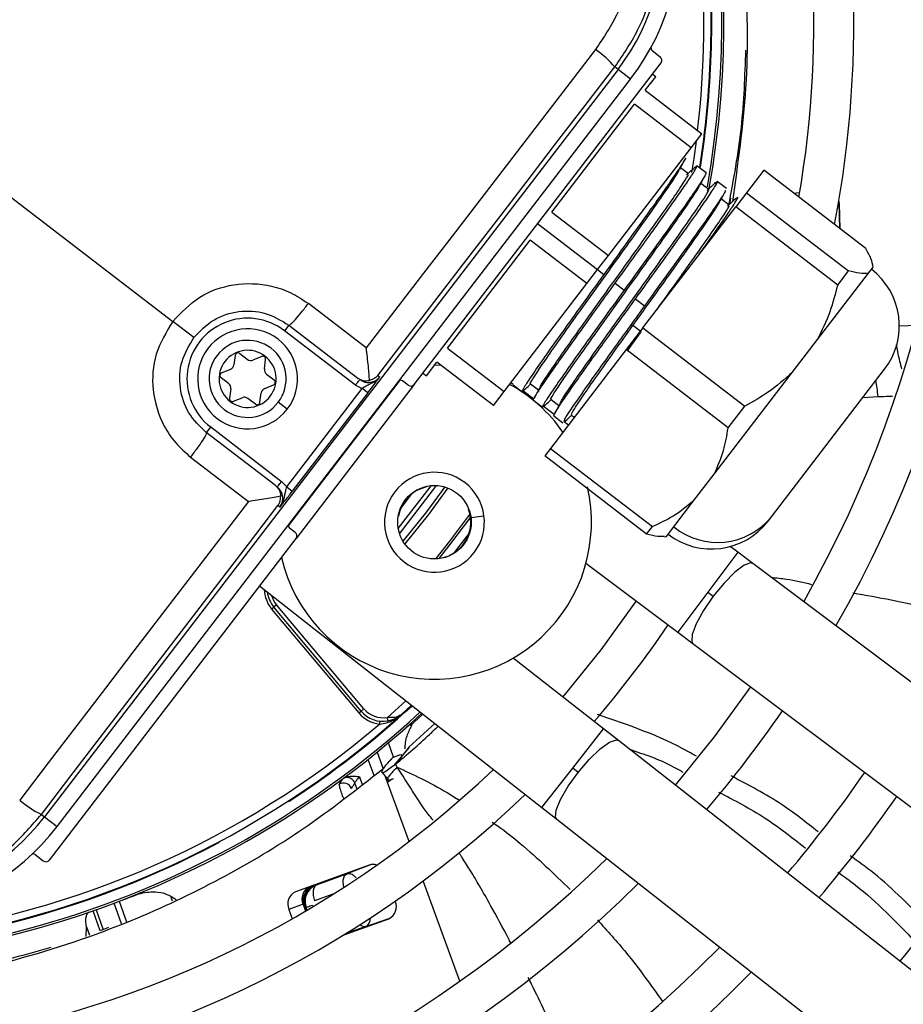
# Model space of a CAD drawing. Units: millimetres. Extents: x 5 to 414, y 3 to 291.
# Drawn here: x 110 to 115, y 229 to 235 of the extents above; entities that cross this region are included whole.
import ezdxf

# ---------------------------------------------------------------- set-up
doc = ezdxf.new("R2010")
doc.units = ezdxf.units.MM

msp = doc.modelspace()

# ---------------------------------------------------------------- linework, layer by layer
at = {"color": 7, "linetype": 'Continuous', "lineweight": 25}
for p, q in [((108.7277, 234.698), (111.0011, 232.9535)), ((113.7999, 234.5348), (113.8475, 234.4983)), ((113.601, 234.4248), (110.2528, 230.0614)), ((112.4113, 232.5857), (113.8521, 234.4633)), ((113.601, 234.4248), (113.5825, 234.439)), ((113.6743, 234.3685), (113.601, 234.4248)), ((110.3262, 230.0051), (113.6743, 234.3685)), ((113.7603, 234.3026), (113.8212, 234.3819)), ((113.8212, 234.3819), (113.8013, 234.3971)), ((113.7603, 234.3026), (114.0909, 234.0489)), ((113.2143, 233.5911), (113.6975, 234.2208)), ((114.0281, 233.9671), (113.6975, 234.2208)), ((114.0281, 233.9671), (114.0909, 234.0489)), ((113.5449, 233.3374), (114.0281, 233.9671)), ((114.0122, 233.8151), (113.9664, 233.8502)), ((114.1155, 233.8199), (114.0621, 233.8609)), ((114.4523, 233.8355), (114.3521, 233.7049)), ((115.0473, 233.379), (114.4523, 233.8355)), ((114.1311, 233.7238), (114.0853, 233.7589)), ((114.2348, 233.7284), (114.1802, 233.7703)), ((114.2502, 233.6325), (114.2044, 233.6676)), ((114.3521, 233.7049), (114.2886, 233.6222)), ((114.3521, 233.7049), (114.9471, 233.2483)), ((114.641, 233.7023), (114.6277, 233.701)), ((114.6615, 233.7031), (114.641, 233.7023)), ((113.7462, 232.9153), (114.2886, 233.6222)), ((114.8836, 233.1656), (114.2886, 233.6222)), ((114.8955, 233.4955), (114.8926, 233.648)), ((114.8985, 233.4932), (114.8933, 233.6404)), ((113.2143, 233.5911), (113.5449, 233.3374)), ((112.6056, 232.7977), (113.0887, 233.4274)), ((113.4193, 233.1738), (113.0887, 233.4274)), ((113.4821, 233.2556), (113.5449, 233.3374)), ((115.063, 233.2351), (115.0901, 233.2704)), ((115.0901, 233.2704), (115.0907, 233.2712)), ((113.4193, 233.1738), (113.4821, 233.2556)), ((113.4821, 233.2556), (113.5184, 233.2277)), ((114.7651, 232.8469), (115.063, 233.2351)), ((114.8836, 233.1656), (114.9471, 233.2483)), ((112.9361, 232.5441), (113.4193, 233.1738)), ((113.5846, 233.1769), (113.6375, 233.1364)), ((113.7036, 233.0856), (113.7564, 233.0451)), ((112.131, 232.7983), (111.793, 233.0577)), ((111.1243, 232.859), (111.0011, 232.9535)), ((111.6793, 232.9321), (111.6539, 232.899)), ((111.6793, 232.9321), (112.0822, 232.6229)), ((113.7462, 232.9153), (113.649, 232.7886)), ((113.6881, 232.9297), (113.6717, 232.9277)), ((113.7355, 232.8933), (113.6881, 232.9297)), ((113.7462, 232.9153), (114.3412, 232.4587)), ((112.068, 232.5812), (111.6539, 232.899)), ((113.6541, 232.7797), (113.7355, 232.8933)), ((112.6056, 232.7977), (112.9361, 232.5441)), ((114.6184, 232.6557), (114.7651, 232.8469)), ((111.366, 232.7549), (111.3587, 232.7001)), ((111.3926, 232.766), (111.4365, 232.7323)), ((111.5207, 232.7491), (111.4696, 232.7279)), ((113.649, 232.7886), (113.2068, 232.2123)), ((114.244, 232.332), (113.649, 232.7886)), ((111.5364, 232.6767), (111.5436, 232.7315)), ((112.4819, 232.6365), (112.5428, 232.7159)), ((112.5676, 232.6968), (112.5247, 232.6976)), ((112.8733, 232.4622), (112.5428, 232.7159)), ((111.3384, 232.6736), (111.2873, 232.6525)), ((111.5491, 232.6459), (111.593, 232.6122)), ((112.1989, 232.6384), (112.2103, 232.6296)), ((112.4621, 232.6518), (112.4819, 232.6365)), ((114.1621, 232.061), (114.6184, 232.6557)), ((114.4966, 231.8125), (115.1575, 232.6738)), ((111.3275, 232.5901), (111.2836, 232.6238)), ((111.5381, 232.5624), (111.5893, 232.5836)), ((112.4113, 232.5857), (111.7214, 231.6865)), ((112.068, 232.5812), (112.1069, 232.561)), ((112.3763, 232.581), (112.3432, 232.6064)), ((112.988, 232.5843), (112.9748, 232.5945)), ((112.9882, 232.5841), (113.0422, 232.5428)), ((113.0909, 232.5896), (113.1367, 232.5545)), ((111.3402, 232.5594), (111.333, 232.5045)), ((111.5106, 232.4811), (111.5178, 232.536)), ((111.6664, 231.9869), (112.1069, 232.5611)), ((112.14, 232.5357), (111.6994, 231.9616)), ((112.14, 232.5357), (112.1069, 232.5611)), ((112.8733, 232.4622), (112.9361, 232.5441)), ((113.1095, 232.4993), (113.0453, 232.5475)), ((111.3559, 232.4869), (111.407, 232.5081)), ((111.484, 232.4701), (111.4401, 232.5037)), ((111.6697, 232.4405), (111.6168, 232.481)), ((113.107, 232.493), (113.1604, 232.452)), ((113.2291, 232.4096), (113.1656, 232.4572)), ((113.2098, 232.4982), (113.2556, 232.463)), ((114.244, 232.332), (114.3412, 232.4587)), ((113.226, 232.4017), (113.2789, 232.3611)), ((113.3289, 232.4069), (113.346, 232.3938)), ((113.311, 232.3481), (113.2865, 232.3665)), ((111.2227, 232.337), (111.1973, 232.304)), ((111.6003, 231.9948), (111.1973, 232.304)), ((111.2227, 232.337), (111.6368, 232.0193)), ((113.2068, 232.2123), (113.173, 232.1683)), ((113.768, 231.7118), (113.173, 232.1683)), ((113.2068, 232.2123), (113.8018, 231.7558)), ((111.1054, 232.1616), (111.4434, 231.9022)), ((114.0424, 231.9051), (114.1621, 232.061)), ((111.6664, 231.9869), (111.6368, 232.0193)), ((111.6664, 231.9869), (111.6994, 231.9616)), ((112.4406, 231.9764), (112.4415, 231.9744)), ((112.4415, 231.9744), (112.4879, 231.9916)), ((111.6269, 231.8693), (111.6155, 231.8781)), ((113.8833, 231.6977), (114.0424, 231.9051)), ((112.3196, 231.8156), (112.3174, 231.8159)), ((114.4777, 231.7879), (114.4966, 231.8125)), ((111.7168, 231.7216), (111.6837, 231.7469)), ((113.768, 231.7118), (113.8018, 231.7558)), ((110.2807, 229.8089), (111.7214, 231.6865)), ((113.8716, 231.6962), (113.8833, 231.6977)), ((114.2999, 231.6061), (114.2557, 231.6393)), ((114.3886, 231.5395), (114.2999, 231.6061)), ((113.414, 231.5415), (113.9498, 231.1395)), ((118.5679, 228.4035), (114.3886, 231.5395)), ((111.5083, 231.4088), (113.1564, 230.1158)), ((114.1249, 231.3728), (114.1571, 231.3486)), ((111.5787, 231.2743), (112.0878, 230.6675)), ((111.6074, 231.2985), (111.5914, 231.2851)), ((112.1006, 230.6782), (111.5914, 231.2851)), ((112.1166, 230.6916), (111.6074, 231.2985)), ((113.9498, 231.1395), (114.0385, 231.0729)), ((114.0385, 231.0729), (118.2178, 227.9369)), ((113.5165, 230.5748), (112.9894, 230.9882)), ((112.0878, 230.6675), (112.1006, 230.6782)), ((112.3959, 230.7125), (112.3394, 230.6612)), ((112.2094, 230.603), (112.2111, 230.6196)), ((112.3846, 230.601), (112.3692, 230.5863)), ((112.5312, 230.6063), (112.3818, 230.469)), ((112.3838, 230.6003), (112.3894, 230.5941)), ((113.6037, 230.5063), (113.5165, 230.5748)), ((117.7146, 227.2811), (113.6037, 230.5063)), ((112.2911, 230.4089), (112.2604, 230.4934)), ((112.3769, 230.4626), (112.2897, 230.3586)), ((112.3818, 230.469), (112.3413, 230.4174)), ((112.3413, 230.4174), (112.3016, 230.3667)), ((113.3682, 230.3204), (113.3364, 230.3453)), ((111.9906, 230.2802), (111.973, 230.2524)), ((113.1564, 230.1158), (113.2436, 230.0474)), ((110.2343, 230.0756), (110.2528, 230.0614)), ((110.2528, 230.0614), (110.3262, 230.0051)), ((113.2436, 230.0474), (117.3545, 226.8222)), ((110.198, 229.8408), (110.2456, 229.8043)), ((112.1488, 229.7798), (111.7171, 229.6227)), ((112.1554, 229.7807), (112.0173, 229.7279)), ((111.8415, 229.6639), (112.0173, 229.7279)), ((110.9897, 229.5988), (111.0209, 229.5794)), ((111.7622, 229.5504), (111.6792, 229.5202)), ((111.7622, 229.5504), (111.7766, 229.511)), ((111.7799, 229.5308), (111.7732, 229.5332)), ((111.7764, 229.5245), (111.7745, 229.5238)), ((112.3007, 229.569), (112.3004, 229.5698)), ((111.6792, 229.5202), (111.6989, 229.4661)), ((111.9913, 229.3677), (112.2628, 229.4665)), ((112.1287, 229.4218), (112.2679, 229.4699)), ((110.4966, 229.3634), (110.4973, 229.4196)), ((110.6271, 229.4143), (110.5784, 229.3953))]:
    msp.add_line(p, q, dxfattribs=at)
at = {"color": 8, "linetype": 'Continuous', "lineweight": 25}
for p, q in [((114.2532, 233.6385), (114.2589, 233.6722)), ((114.251, 233.636), (114.2532, 233.6385)), ((114.2532, 233.6385), (114.2538, 233.6385)), ((113.1317, 233.5245), (113.4821, 233.2556)), ((115.2436, 232.9278), (115.346, 232.9314)), ((111.6772, 231.7594), (112.3295, 232.6095)), ((115.031, 232.5089), (115.1205, 232.5142)), ((112.3954, 231.946), (112.3352, 231.8675)), ((112.7272, 231.8577), (112.7292, 231.8585)), ((112.7419, 231.809), (112.8183, 231.819)), ((114.2999, 231.6061), (114.1249, 231.3728)), ((112.506, 231.5676), (112.5063, 231.5698)), ((114.1249, 231.3728), (113.9498, 231.1395)), ((112.3627, 230.7385), (112.2546, 230.6419)), ((113.3364, 230.3453), (113.5165, 230.5748)), ((112.1764, 230.3026), (112.1421, 230.3968)), ((112.1939, 230.4385), (112.2296, 230.3405)), ((113.1564, 230.1158), (113.3364, 230.3453)), ((112.0914, 230.2942), (112.1072, 230.2507)), ((112.2553, 230.2621), (112.2432, 230.2954)), ((112.0763, 230.2275), (112.0649, 230.2587)), ((112.3808, 229.9173), (112.2553, 230.2621)), ((111.8415, 229.6639), (111.8359, 229.6659)), ((112.6777, 229.1015), (112.4643, 229.6879)), ((111.0003, 229.5696), (110.9897, 229.5988)), ((111.9417, 229.6117), (111.8292, 229.5707)), ((110.7021, 229.4373), (110.6585, 229.5569)), ((110.6879, 229.568), (110.7319, 229.4473)), ((111.7745, 229.5238), (111.7722, 229.523)), ((111.7788, 229.5123), (111.7745, 229.5238)), ((111.7764, 229.5245), (111.7805, 229.5133)), ((111.7852, 229.5161), (111.7799, 229.5308)), ((111.8167, 229.5442), (111.8195, 229.5365)), ((110.5783, 229.3954), (110.5357, 229.5125)), ((110.5532, 229.5186), (110.5956, 229.402)), ((110.4973, 229.4196), (110.5151, 229.3706)), ((112.1287, 229.4218), (112.0075, 229.3777))]:
    msp.add_line(p, q, dxfattribs=at)
at = {"color": 7, "linetype": 'Continuous', "lineweight": 25, "flags": 128}
for points in [[(113.4693, 234.5398), (113.3021, 234.3224), (113.1349, 234.105), (112.9676, 233.8874), (112.8003, 233.6697), (112.633, 233.4519), (112.4657, 233.2341), (112.2984, 233.0163), (112.131, 232.7983)], [(112.1989, 232.6384), (112.3719, 232.8637), (112.5449, 233.089), (112.7179, 233.3142), (112.8908, 233.5393), (113.0638, 233.7644), (113.2367, 233.9894), (113.4096, 234.2143), (113.5825, 234.439)], [(114.8933, 233.6404), (114.8913, 233.6542), (114.8904, 233.6571)], [(111.4434, 231.9022), (111.2762, 231.6842), (111.1091, 231.4662), (110.942, 231.2482), (110.775, 231.0302), (110.608, 230.8123), (110.4411, 230.5944), (110.2743, 230.3766), (110.1076, 230.1589)], [(110.2343, 230.0756), (110.4067, 230.3007), (110.5791, 230.5259), (110.7517, 230.7512), (110.9243, 230.9765), (111.097, 231.2019), (111.2698, 231.4273), (111.4426, 231.6527), (111.6155, 231.8781)], [(113.7075, 231.3213), (113.501, 231.0352), (113.2781, 230.7618)], [(111.5914, 231.2851), (111.5912, 231.2849), (111.5905, 231.2842), (111.5893, 231.2833), (111.5877, 231.2819), (111.5858, 231.2803), (111.5835, 231.2784), (111.5812, 231.2764), (111.5787, 231.2743)], [(114.3747, 230.8206), (114.1621, 230.5279), (113.9344, 230.2469)], [(112.1006, 230.6782), (112.1009, 230.6785), (112.1018, 230.6793), (112.1033, 230.6805), (112.1053, 230.6822), (112.1077, 230.6842), (112.1105, 230.6865), (112.1135, 230.689), (112.1166, 230.6916)], [(112.2584, 230.6215), (112.2583, 230.6218), (112.2581, 230.623), (112.2578, 230.6249), (112.2573, 230.6275), (112.2567, 230.6306), (112.2561, 230.6341), (112.2554, 230.6379), (112.2546, 230.6419)], [(112.4623, 230.6604), (112.4342, 230.6345), (112.3894, 230.5941)], [(111.8415, 229.6639), (111.8341, 229.6592), (111.8281, 229.6518), (111.8237, 229.6419), (111.8211, 229.63), (111.8204, 229.6163), (111.8215, 229.6015), (111.8245, 229.5861), (111.8292, 229.5707)], [(111.8167, 229.5442), (111.8087, 229.5413), (111.8016, 229.5387), (111.7953, 229.5364), (111.79, 229.5345), (111.7857, 229.533), (111.7826, 229.5318), (111.7806, 229.5311), (111.7799, 229.5308)]]:
    msp.add_lwpolyline(points, dxfattribs=at)
at = {"color": 8, "linetype": 'Continuous', "lineweight": 25, "flags": 128}
for points in [[(114.058, 234.0061), (114.0438, 233.9045), (114.0308, 233.8222)], [(112.3178, 231.744), (112.5037, 231.9858), (112.5101, 231.9947)], [(112.3253, 231.714), (112.524, 231.9712), (112.5411, 231.9952)], [(112.5891, 231.987), (112.4823, 231.841), (112.3456, 231.6698)], [(112.6065, 231.9811), (112.4937, 231.8267), (112.3559, 231.6544)], [(112.5384, 231.5688), (112.6196, 231.6704), (112.7365, 231.827)], [(112.7395, 231.8103), (112.6117, 231.6406), (112.5553, 231.5702)], [(112.6512, 231.6122), (112.6501, 231.6091), (112.6501, 231.6064)], [(114.3886, 231.5395), (114.3761, 231.5433), (114.3369, 231.5294), (114.2828, 231.4886), (114.2204, 231.4258), (114.1571, 231.3486)], [(114.1571, 231.3486), (114.1006, 231.2662), (114.0578, 231.1887), (114.0337, 231.1254), (114.0313, 231.0838), (114.0385, 231.0729)], [(113.3682, 230.3204), (113.4331, 230.3963), (113.4969, 230.4577), (113.5518, 230.4974), (113.5913, 230.5104), (113.6037, 230.5063)], [(113.2436, 230.0474), (113.2367, 230.0584), (113.24, 230.0999), (113.2654, 230.1627), (113.3099, 230.2393), (113.3682, 230.3204)], [(112.0005, 229.6493), (112.0003, 229.6501), (111.9973, 229.6655), (111.9962, 229.6803), (111.997, 229.694), (111.9996, 229.7059), (112.004, 229.7158), (112.01, 229.7232), (112.0173, 229.7279)]]:
    msp.add_lwpolyline(points, dxfattribs=at)
at = {"color": 7, "linetype": 'Continuous', "lineweight": 25}
for centre, radius in [((108.7277, 234.8646), 22.504), ((108.7277, 234.698), 19.7083), ((108.7277, 234.698), 19.6667), ((108.7277, 234.698), 19.5167), ((108.7277, 234.698), 19.475), ((112.5292, 231.781), 0.2146)]:
    msp.add_circle(centre, radius, dxfattribs=at)
for centre, radius, start, end in [((108.7277, 234.698), 9.35, 328.46356, 46.53644), ((108.7277, 234.698), 8.75, 328.83142, 46.16858), ((108.7277, 234.698), 8.5167, 328.98855, 46.01145), ((108.7277, 234.698), 7.9167, 329.43537, 45.56463), ((108.7277, 234.698), 7.6833, 329.6281, 45.3719), ((108.7277, 234.698), 7.0833, 330.18241, 44.81759), ((108.7277, 234.698), 6.85, 330.42441, 44.57559), ((108.7277, 234.698), 6.25, 349.12287, 43.86959), ((108.7277, 234.698), 6.0167, 350.24222, 43.55662), ((108.7277, 234.698), 5.4917, 349.72953, 34.23393), ((112.5835, 235.2056), 1.375, 322.5, 52.5), ((112.5835, 235.2056), 1.2825, 322.5, 52.5), ((108.7277, 234.698), 5.4167, 351.01784, 5.01966), ((113.1422, 234.0585), 0.5819, 40.83692, 55.80903), ((113.81, 234.548), 0.0167, 151.60916, 232.49828), ((114.8269, 232.9274), 0.4167, 322.5, 52.5), ((111.4383, 232.618), 0.3542, 52.49999, 232.5), ((111.4383, 232.618), 0.2917, 322.5, 142.5), ((111.4383, 232.618), 0.225, 322.5, 142.5), ((111.4383, 232.618), 0.2917, 142.5, 322.5), ((111.4383, 232.618), 0.225, 142.5, 322.5), ((111.4383, 232.618), 0.1667, 52.5, 232.5), ((111.4383, 232.618), 0.1667, 232.5, 52.5), ((111.3825, 232.7528), 0.0167, 52.5, 172.5), ((111.5271, 232.7337), 0.0167, 352.5, 112.5), ((111.3257, 232.7044), 0.0333, 292.5, 352.5), ((111.4568, 232.7587), 0.0333, 232.5, 292.5), ((111.2937, 232.6371), 0.0167, 112.5, 232.5), ((111.5694, 232.6723), 0.0333, 172.5, 232.5), ((111.3072, 232.5637), 0.0333, 352.5, 52.5), ((111.5829, 232.599), 0.0167, 292.5, 52.5), ((112.3331, 232.5932), 0.0167, 52.5, 142.5), ((112.5292, 231.781), 0.9167, 35.0424, 61.39044), ((111.4198, 232.4773), 0.0333, 52.5, 112.5), ((111.5509, 232.5316), 0.0333, 112.5, 172.5), ((111.3495, 232.5023), 0.0167, 172.5, 292.5), ((111.4941, 232.4833), 0.0167, 232.5, 352.5), ((112.5292, 231.781), 0.2917, 322.5, 142.5), ((112.5292, 231.781), 0.9167, 192.9788, 13.0498), ((112.5292, 231.781), 0.2917, 142.5, 322.5), ((112.5292, 231.781), 0.2124, 114.37982, 170.62017), ((112.5292, 231.781), 0.2124, 263.81143, 21.18857), ((111.6939, 231.7602), 0.0167, 142.5, 232.5), ((114.1471, 232.0415), 0.4167, 232.5, 322.5), ((114.1823, 232.0688), 0.4056, 230.9065, 320.81251), ((111.7191, 231.3922), 0.1667, 186.47854, 220), ((108.7277, 234.698), 6.25, 319.24237, 325.75763), ((112.2283, 230.7854), 0.1667, 220, 280.40902), ((112.2283, 230.7854), 0.1458, 219.99999, 280.40906), ((108.7277, 234.698), 7.0833, 319.55332, 325.44668), ((108.7277, 234.698), 5.4167, 243.18078, 311.81922), ((108.7277, 234.698), 5.4917, 256.76607, 312.75403), ((112.2283, 230.7854), 0.1833, 220, 264.07758), ((108.7277, 234.698), 5.375, 244.62733, 310.37267), ((108.7277, 234.698), 6.0167, 241.44338, 313.55662), ((112.0173, 230.239), 0.0515, 22.45863, 101.70643), ((108.7277, 234.698), 7.6833, 319.73541, 325.26459), ((111.9974, 230.2076), 0.051, 21.99774, 118.54089), ((108.7277, 234.698), 6.25, 241.13041, 313.86959), ((110.4879, 230.5993), 0.5819, 229.19102, 244.16295), ((108.7277, 234.698), 7.9167, 319.79877, 325.20123), ((109.2353, 230.8421), 1.2825, 232.5, 322.5), ((109.2353, 230.8421), 1.375, 232.5, 322.5), ((108.7277, 234.698), 5.4205, 266.98389, 298.01611), ((108.7277, 234.698), 6.85, 240.42441, 314.57559), ((110.1879, 229.8276), 0.0167, 52.49914, 133.1869), ((108.7277, 234.698), 8.5167, 319.94572, 325.05428), ((112.17, 229.719), 0.0643, 69.33759, 109.25338), ((108.7277, 234.698), 7.0833, 240.18241, 314.81759), ((111.8331, 229.5824), 0.0778, 115.0878, 204.3131), ((111.7501, 229.5522), 0.0778, 115.0878, 204.3131), ((109.7498, 228.7869), 2.1567, 19.99868, 20.2458), ((112.2298, 229.537), 0.0778, 295.0878, 24.3131), ((108.7277, 234.698), 7.6833, 239.6281, 315.3719), ((108.7277, 234.698), 7.9167, 239.43537, 315.56463)]:
    msp.add_arc(centre, radius, start, end, dxfattribs=at)
at = {"color": 8, "linetype": 'Continuous', "lineweight": 25}
for centre, radius, start, end in [((108.7277, 234.698), 5.4795, 349.91828, 34.23393), ((108.7277, 234.698), 5.375, 353.27232, 5.01196), ((108.7277, 234.698), 5.4205, 351.03564, 5.05266), ((108.7678, 234.7589), 4.9982, 320.98276, 322.44309), ((111.7191, 231.3922), 0.1833, 181.54615, 220.00001), ((111.7191, 231.3922), 0.1458, 195.24232, 220), ((108.7277, 234.698), 5.4795, 256.76607, 312.73352), ((108.7277, 234.698), 5.4205, 302.98389, 312.63318), ((111.8651, 229.5677), 0.1039, 120.04406, 182.30241), ((111.8711, 229.5688), 0.1042, 117.73347, 199.98285), ((111.7572, 229.5635), 0.00414, 301.03023, 359.62118), ((112.1212, 229.4592), 0.0381, 225.11841, 281.44617)]:
    msp.add_arc(centre, radius, start, end, dxfattribs=at)
at = {"color": 7, "linetype": 'Continuous', "lineweight": 25}
for centre, major_axis, ratio, start_param, end_param in [((113.8322, 234.4785), (0.0198, -0.0152), 0.999962, 0, 1.570796), ((112.3915, 232.6009), (0.0198, -0.0152), 0.999962, 4.712389, 6.283185), ((111.7016, 231.7017), (0.0198, -0.0152), 0.999962, 0, 1.570796), ((110.2608, 229.8241), (0.0198, -0.0152), 0.999962, 4.712389, 6.283185), ((111.878, 229.5663), (0.1044, 0.0019), 0.997248, 2.24116, 3.471313), ((107.9818, 236.6379), (9.8016, 3.5675), 0.725707, 4.724367, 4.733765)]:
    msp.add_ellipse(centre, major_axis=major_axis, ratio=ratio, start_param=start_param, end_param=end_param, dxfattribs=at)
at = {"color": 8, "linetype": 'Continuous', "lineweight": 25}
for centre, major_axis, ratio, start_param, end_param in [((111.878, 229.5663), (0.1044, 0.0019), 0.997248, 1.910016, 2.24116), ((112.0936, 229.5199), (-0.0343, 0.0984), 0.540313, 3.156513, 4.033093)]:
    msp.add_ellipse(centre, major_axis=major_axis, ratio=ratio, start_param=start_param, end_param=end_param, dxfattribs=at)
at = {"color": 7, "linetype": 'Continuous', "lineweight": 25}
for points, knots in [([(114.2705, 233.6537), (114.3021, 233.8743), (114.3682, 234.3341), (114.3547, 234.9873), (114.2768, 235.6021), (114.1508, 236.1599), (114.0186, 236.5207), (113.9524, 236.7013)], [0, 0, 0, 0, 0.215183, 0.448664, 0.632199, 0.815912, 1, 1, 1, 1]), ([(113.5825, 234.439), (113.63, 234.5087), (113.7228, 234.6451), (113.808, 234.8798), (113.8488, 235.1227), (113.8404, 235.3708), (113.7844, 235.6127), (113.6821, 235.837), (113.539, 236.0417), (113.414, 236.1495), (113.3501, 236.2046)], [0, 0, 0, 0, 0.127749, 0.249851, 0.375699, 0.499864, 0.624092, 0.749984, 0.872165, 1, 1, 1, 1]), ([(113.2668, 236.0779), (113.3464, 236.0054), (113.5056, 235.8606), (113.6515, 235.5673), (113.7076, 235.2711), (113.6849, 234.995), (113.6101, 234.7505), (113.5162, 234.6101), (113.4692, 234.5398)], [0, 0, 0, 0, 0.186856, 0.373304, 0.559555, 0.706139, 0.852945, 1, 1, 1, 1]), ([(114.3454, 234.5369), (114.3405, 234.3864), (114.3306, 234.0826), (114.2743, 233.7819), (114.2458, 233.6302)], [0, 0, 0, 0, 0.4953, 1, 1, 1, 1]), ([(113.9924, 233.9069), (113.9938, 233.907), (113.9977, 233.9073), (113.9722, 233.8661), (113.9201, 233.7887), (113.8425, 233.6782), (113.7459, 233.5429), (113.6356, 233.3898), (113.5575, 233.2817), (113.5184, 233.2277)], [0, 0, 0, 0, 0.083349, 0.236124, 0.388899, 0.541674, 0.69445, 0.847225, 1, 1, 1, 1]), ([(113.961, 233.8399), (113.9663, 233.8501), (113.9769, 233.8706), (113.9875, 233.8912), (113.9928, 233.9014)], [0, 0, 0, 0, 0.499741, 1, 1, 1, 1]), ([(113.0916, 232.5905), (113.0913, 232.5903), (113.0838, 232.5842), (113.1009, 232.6137), (113.1452, 232.6822), (113.2227, 232.7938), (113.3231, 232.9354), (113.4393, 233.0975), (113.5624, 233.2686), (113.6828, 233.4362), (113.7913, 233.5883), (113.8789, 233.7131), (113.939, 233.8017), (113.9527, 233.8261), (113.959, 233.8373)], [0, 0, 0, 0, 0.003803, 0.095624, 0.187445, 0.279266, 0.371087, 0.462908, 0.554729, 0.64655, 0.738371, 0.830192, 0.922013, 1, 1, 1, 1]), ([(113.5846, 233.1769), (113.6165, 233.2212), (113.6805, 233.3096), (113.7725, 233.4373), (113.8571, 233.5552), (113.9307, 233.6589), (113.9905, 233.7444), (114.0341, 233.8089), (114.059, 233.8491), (114.0662, 233.8658), (114.0558, 233.8568), (114.051, 233.8528)], [0, 0, 0, 0, 0.113342, 0.226685, 0.340027, 0.453369, 0.566712, 0.680054, 0.793396, 0.906739, 1, 1, 1, 1]), ([(114.0525, 233.8547), (114.0441, 233.8469), (114.0271, 233.8315), (114.0101, 233.816), (114.0016, 233.8083)], [0, 0, 0, 0, 0.500277, 1, 1, 1, 1]), ([(113.1463, 232.5703), (113.1475, 232.5733), (113.1517, 232.5838), (113.1947, 232.6484), (113.2696, 232.7567), (113.3707, 232.8992), (113.4867, 233.0611), (113.6098, 233.2322), (113.7303, 233.3999), (113.8385, 233.5516), (113.9272, 233.6779), (113.9863, 233.7656), (114.0149, 233.8117), (114.0096, 233.81), (114.0079, 233.8095)], [0, 0, 0, 0, 0.036456, 0.128434, 0.220412, 0.312389, 0.404367, 0.496345, 0.588323, 0.680301, 0.772279, 0.864257, 0.956235, 1, 1, 1, 1]), ([(114.115, 233.8203), (114.1133, 233.8147), (114.1099, 233.8034), (114.0616, 233.7302), (113.9855, 233.6208), (113.8841, 233.4783), (113.7653, 233.3133), (113.6801, 233.1953), (113.6375, 233.1364)], [0, 0, 0, 0, 0.166664, 0.333342, 0.49997, 0.666659, 0.833325, 1, 1, 1, 1]), ([(114.0798, 233.7483), (114.0851, 233.7585), (114.0957, 233.779), (114.1064, 233.7996), (114.1117, 233.8098)], [0, 0, 0, 0, 0.499723, 1, 1, 1, 1]), ([(113.2111, 232.4998), (113.2105, 232.4994), (113.203, 232.4934), (113.2213, 232.5247), (113.2665, 232.5943), (113.3455, 232.7079), (113.4464, 232.8501), (113.5632, 233.013), (113.6863, 233.1842), (113.8063, 233.3512), (113.9145, 233.5029), (114.0006, 233.6258), (114.0594, 233.7124), (114.0718, 233.735), (114.0773, 233.745)], [0, 0, 0, 0, 0.00725, 0.099141, 0.191033, 0.282925, 0.374816, 0.466708, 0.5586, 0.650492, 0.742383, 0.834275, 0.926167, 1, 1, 1, 1]), ([(113.2652, 232.4789), (113.2668, 232.4825), (113.2718, 232.4942), (113.3159, 232.5603), (113.3925, 232.6709), (113.494, 232.8138), (113.6107, 232.9766), (113.7338, 233.1477), (113.8538, 233.3149), (113.9617, 233.4661), (114.049, 233.5906), (114.1074, 233.6774), (114.1342, 233.7211), (114.1286, 233.7189), (114.1268, 233.7182)], [0, 0, 0, 0, 0.040984, 0.132795, 0.224606, 0.316417, 0.408228, 0.500039, 0.59185, 0.683661, 0.775472, 0.867283, 0.959094, 1, 1, 1, 1]), ([(113.7036, 233.0856), (113.7462, 233.1446), (113.8315, 233.2625), (113.9503, 233.4276), (114.0515, 233.5698), (114.1284, 233.6803), (114.1735, 233.7494), (114.1882, 233.7775), (114.1731, 233.7634), (114.1674, 233.758)], [0, 0, 0, 0, 0.151095, 0.302158, 0.453244, 0.604317, 0.755417, 0.906474, 1, 1, 1, 1]), ([(114.1717, 233.7635), (114.1632, 233.7558), (114.1463, 233.7403), (114.1293, 233.7249), (114.1208, 233.7172)], [0, 0, 0, 0, 0.500252, 1, 1, 1, 1]), ([(114.199, 233.6573), (114.2043, 233.6675), (114.2149, 233.688), (114.2255, 233.7086), (114.2309, 233.7188)], [0, 0, 0, 0, 0.499736, 1, 1, 1, 1]), ([(114.2264, 233.7128), (114.2254, 233.7101), (114.2216, 233.7004), (114.1796, 233.6376), (114.1048, 233.5298), (114.003, 233.3869), (113.8843, 233.222), (113.7991, 233.104), (113.7564, 233.0451)], [0, 0, 0, 0, 0.0712787, 0.257014, 0.4427754, 0.6285029, 0.8142641, 1, 1, 1, 1]), ([(114.0654, 233.3313), (114.0748, 233.3444), (114.1126, 233.3971), (114.1683, 233.4757), (114.2286, 233.5619), (114.272, 233.6263), (114.297, 233.6665), (114.3042, 233.6832), (114.2938, 233.6742), (114.2891, 233.6702)], [0, 0, 0, 0, 0.0539206, 0.2164409, 0.3789613, 0.5414816, 0.704002, 0.8665223, 1, 1, 1, 1]), ([(114.2906, 233.6721), (114.2821, 233.6643), (114.2651, 233.6489), (114.2482, 233.6334), (114.2397, 233.6257)], [0, 0, 0, 0, 0.499784, 1, 1, 1, 1]), ([(113.6881, 232.9297), (113.7287, 232.9863), (113.81, 233.0993), (113.9301, 233.2666), (114.0372, 233.4168), (114.1227, 233.539), (114.1794, 233.6227), (114.191, 233.6442), (114.1961, 233.6535)], [0, 0, 0, 0, 0.1733687, 0.3466839, 0.520019, 0.6933642, 0.8667058, 1, 1, 1, 1]), ([(113.8273, 233.021), (113.8372, 233.0348), (113.8878, 233.1051), (113.9776, 233.2302), (114.0844, 233.3801), (114.1712, 233.5039), (114.2277, 233.5882), (114.2539, 233.6309), (114.2478, 233.6279), (114.2461, 233.6271)], [0, 0, 0, 0, 0.043543, 0.220789, 0.398056, 0.575333, 0.752606, 0.929878, 1, 1, 1, 1]), ([(115.0901, 233.2704), (115.0877, 233.2861), (115.0832, 233.3155), (115.0588, 233.3587), (115.0473, 233.379)], [0, 0, 0, 0, 0.531334, 1, 1, 1, 1]), ([(113.5184, 233.2277), (113.4758, 233.1687), (113.3906, 233.0508), (113.2717, 232.8857), (113.1706, 232.7435), (113.0936, 232.633), (113.0485, 232.5639), (113.0338, 232.5358), (113.049, 232.55), (113.0548, 232.5554)], [0, 0, 0, 0, 0.150964, 0.301894, 0.452864, 0.603807, 0.754755, 0.905694, 1, 1, 1, 1]), ([(115.063, 233.2351), (115.0472, 233.2333), (115.0177, 233.2301), (114.9696, 233.2425), (114.9471, 233.2483)], [0, 0, 0, 0, 0.531334, 1, 1, 1, 1]), ([(111.0011, 232.9535), (111.0509, 233.0053), (111.1496, 233.1081), (111.3594, 233.1808), (111.5463, 233.1746), (111.6932, 233.1249), (111.7597, 233.0801), (111.793, 233.0577)], [0, 0, 0, 0, 0.240759, 0.477908, 0.728107, 0.863923, 1, 1, 1, 1]), ([(113.112, 232.5059), (113.1123, 232.5067), (113.1142, 232.5121), (113.1363, 232.5465), (113.1784, 232.609), (113.2385, 232.6951), (113.3121, 232.7987), (113.3967, 232.9166), (113.4887, 233.0443), (113.5526, 233.1327), (113.5846, 233.1769)], [0, 0, 0, 0, 0.023861, 0.16331, 0.302758, 0.442206, 0.581655, 0.721103, 0.860552, 1, 1, 1, 1]), ([(114.7651, 232.8469), (114.7922, 232.9009), (114.8431, 233.0025), (114.8707, 233.1136), (114.8836, 233.1656)], [0, 0, 0, 0, 0.531334, 1, 1, 1, 1]), ([(113.6375, 233.1364), (113.5948, 233.0774), (113.5096, 232.9595), (113.3908, 232.7944), (113.2895, 232.6522), (113.2127, 232.5417), (113.1675, 232.4726), (113.1528, 232.4445), (113.1679, 232.4586), (113.1736, 232.4639)], [0, 0, 0, 0, 0.151147, 0.302311, 0.453469, 0.604636, 0.755785, 0.906945, 1, 1, 1, 1]), ([(113.7564, 233.0451), (113.7405, 233.023), (113.7121, 232.9837), (113.684, 232.9448), (113.6717, 232.9277)], [0, 0, 0, 0, 0.559933, 1, 1, 1, 1]), ([(111.1243, 232.859), (111.1606, 232.8966), (111.2334, 232.9717), (111.3858, 233.0197), (111.5452, 233.0125), (111.6345, 232.9589), (111.6793, 232.9321)], [0, 0, 0, 0, 0.249477, 0.4992397, 0.7494182, 1, 1, 1, 1]), ([(111.0011, 232.9535), (110.9638, 232.8916), (110.8898, 232.7692), (110.8744, 232.5474), (110.929, 232.369), (111.0149, 232.2404), (111.0752, 232.1879), (111.1054, 232.1616)], [0, 0, 0, 0, 0.242231, 0.479589, 0.728808, 0.864138, 1, 1, 1, 1]), ([(113.6717, 232.9277), (113.6133, 232.8468), (113.4966, 232.685), (113.3635, 232.4971), (113.284, 232.38), (113.2848, 232.3725), (113.2851, 232.3692)], [0, 0, 0, 0, 0.2655478, 0.5310956, 0.7966434, 1, 1, 1, 1]), ([(113.3321, 232.4111), (113.3307, 232.4102), (113.3242, 232.4061), (113.3449, 232.4409), (113.3945, 232.516), (113.4734, 232.6292), (113.573, 232.7694), (113.6497, 232.8763), (113.6881, 232.9297)], [0, 0, 0, 0, 0.051191, 0.240953, 0.430719, 0.620475, 0.810211, 1, 1, 1, 1]), ([(111.1973, 232.304), (111.1598, 232.3402), (111.0849, 232.4127), (111.0367, 232.5648), (111.0436, 232.7244), (111.0974, 232.8141), (111.1243, 232.859)], [0, 0, 0, 0, 0.25059, 0.500791, 0.750551, 1, 1, 1, 1]), ([(112.15, 232.6087), (112.1493, 232.6205), (112.1479, 232.6448), (112.1421, 232.7078), (112.1355, 232.7618), (112.131, 232.7983)], [0, 0, 0, 0, 0.233136, 0.480051, 1, 1, 1, 1]), ([(112.0934, 232.6143), (112.0991, 232.6105), (112.1098, 232.6035), (112.1308, 232.5971), (112.1518, 232.5964), (112.1715, 232.6011), (112.1916, 232.6101), (112.2029, 232.6219), (112.2103, 232.6296)], [0, 0, 0, 0, 0.156543, 0.292241, 0.500275, 0.630078, 0.756818, 1, 1, 1, 1]), ([(112.2103, 232.6296), (112.2024, 232.6211), (112.1866, 232.6038), (112.1573, 232.5888), (112.1306, 232.5768), (112.1146, 232.5662), (112.1069, 232.5611)], [0, 0, 0, 0, 0.278983, 0.562183, 0.790523, 1, 1, 1, 1]), ([(112.14, 232.5357), (112.1491, 232.5476), (112.1669, 232.571), (112.1913, 232.6036), (112.2032, 232.62), (112.2103, 232.6296)], [0, 0, 0, 0, 0.301956, 0.5894, 1, 1, 1, 1]), ([(112.1989, 232.6384), (112.1935, 232.6325), (112.1807, 232.6187), (112.1612, 232.6123), (112.15, 232.6087)], [0, 0, 0, 0, 0.422406, 1, 1, 1, 1]), ([(114.6184, 232.6557), (114.5732, 232.6156), (114.4882, 232.5401), (114.3881, 232.4847), (114.3412, 232.4587)], [0, 0, 0, 0, 0.531334, 1, 1, 1, 1]), ([(112.0822, 232.6229), (112.0922, 232.6167), (112.1119, 232.6046), (112.1375, 232.6073), (112.15, 232.6087)], [0, 0, 0, 0, 0.5094402, 1, 1, 1, 1]), ([(113.0502, 232.5497), (113.0587, 232.5574), (113.0729, 232.5703), (113.087, 232.5832), (113.0926, 232.5883)], [0, 0, 0, 0, 0.604046, 1, 1, 1, 1]), ([(113.1422, 232.5651), (113.1369, 232.5549), (113.1264, 232.5345), (113.1158, 232.5141), (113.1106, 232.5039)], [0, 0, 0, 0, 0.499737, 1, 1, 1, 1]), ([(113.169, 232.4582), (113.1775, 232.466), (113.1917, 232.4789), (113.2058, 232.4918), (113.2115, 232.4969)], [0, 0, 0, 0, 0.603832, 1, 1, 1, 1]), ([(113.2611, 232.4735), (113.2558, 232.4633), (113.2453, 232.4429), (113.2347, 232.4225), (113.2294, 232.4123)], [0, 0, 0, 0, 0.499725, 1, 1, 1, 1]), ([(113.2885, 232.3673), (113.297, 232.3751), (113.311, 232.3879), (113.3251, 232.4006), (113.3306, 232.4057)], [0, 0, 0, 0, 0.60657, 1, 1, 1, 1]), ([(114.162, 232.061), (114.1824, 232.1063), (114.2208, 232.1915), (114.2366, 232.2872), (114.244, 232.332)], [0, 0, 0, 0, 0.531334, 1, 1, 1, 1]), ([(111.6003, 231.9948), (111.6087, 231.9869), (111.6255, 231.971), (111.6295, 231.9456), (111.6316, 231.933)], [0, 0, 0, 0, 0.500813, 1, 1, 1, 1]), ([(111.6269, 231.8693), (111.6324, 231.8785), (111.6409, 231.8924), (111.6444, 231.9141), (111.6439, 231.9344), (111.6377, 231.9545), (111.6262, 231.9732), (111.6166, 231.9817), (111.6115, 231.9862)], [0, 0, 0, 0, 0.243196, 0.369932, 0.499722, 0.707668, 0.84339, 1, 1, 1, 1]), ([(111.6664, 231.9869), (111.6636, 231.9789), (111.6576, 231.9613), (111.653, 231.9333), (111.6464, 231.9005), (111.6336, 231.8801), (111.6269, 231.8693)], [0, 0, 0, 0, 0.192969, 0.422649, 0.696394, 1, 1, 1, 1]), ([(111.6269, 231.8693), (111.6376, 231.8827), (111.6526, 231.9013), (111.6805, 231.937), (111.6934, 231.9537), (111.6994, 231.9616)], [0, 0, 0, 0, 0.5749794, 0.800128, 1, 1, 1, 1]), ([(111.6316, 231.933), (111.6191, 231.9304), (111.5942, 231.9253), (111.5312, 231.9146), (111.4785, 231.9072), (111.4434, 231.9022)], [0, 0, 0, 0, 0.248816, 0.499495, 1, 1, 1, 1]), ([(111.6155, 231.8781), (111.6196, 231.8847), (111.6297, 231.9006), (111.6309, 231.921), (111.6316, 231.933)], [0, 0, 0, 0, 0.41364, 1, 1, 1, 1]), ([(114.0424, 231.9051), (114.0039, 231.8737), (113.9315, 231.8146), (113.8432, 231.7745), (113.8018, 231.7558)], [0, 0, 0, 0, 0.531334, 1, 1, 1, 1]), ([(113.8713, 231.6983), (113.8592, 231.6972), (113.833, 231.6946), (113.7908, 231.7058), (113.768, 231.7118)], [0, 0, 0, 0, 0.4626928, 1, 1, 1, 1]), ([(114.7336, 231.4162), (114.6841, 231.4278), (114.6063, 231.446), (114.5268, 231.4545), (114.4978, 231.4576)], [0, 0, 0, 0, 0.635361, 1, 1, 1, 1]), ([(115.5811, 231.2265), (115.5262, 231.2433), (115.327, 231.3043), (115.1215, 231.3405), (114.9726, 231.3667)], [0, 0, 0, 0, 0.275236, 1, 1, 1, 1]), ([(112.3394, 230.6612), (112.3324, 230.6561), (112.3189, 230.6462), (112.2951, 230.6406), (112.2734, 230.6396), (112.2606, 230.6412), (112.2546, 230.6419)], [0, 0, 0, 0, 0.319809, 0.615513, 0.820857, 1, 1, 1, 1]), ([(112.2584, 230.6215), (112.2752, 230.626), (112.3056, 230.6343), (112.329, 230.6529), (112.3394, 230.6612)], [0, 0, 0, 0, 0.55509, 1, 1, 1, 1]), ([(114.0595, 230.4144), (114.0438, 230.4234), (113.8593, 230.5295), (113.6614, 230.5971), (113.4803, 230.6589)], [0, 0, 0, 0, 0.085057, 1, 1, 1, 1]), ([(112.3016, 230.3667), (112.3692, 230.4246), (112.455, 230.4979), (112.5343, 230.5746), (112.5511, 230.5908)], [0, 0, 0, 0, 0.7889436, 1, 1, 1, 1]), ([(112.3979, 230.6001), (112.3884, 230.5808), (112.3694, 230.5422), (112.3555, 230.4917), (112.357, 230.46), (112.3571, 230.458)], [0, 0, 0, 0, 0.485033, 0.96774, 1, 1, 1, 1]), ([(113.6687, 230.4553), (113.754, 230.4268), (113.8606, 230.3911), (113.9601, 230.3337), (113.9801, 230.3222)], [0, 0, 0, 0, 0.799642, 1, 1, 1, 1]), ([(112.2897, 230.3585), (112.2717, 230.3447), (112.2322, 230.3143), (112.2183, 230.3188), (112.2364, 230.3542), (112.2728, 230.3924), (112.2814, 230.402), (112.2847, 230.4056)], [0, 0, 0, 0, 0.154397, 0.338316, 0.577872, 0.838709, 1, 1, 1, 1]), ([(112.2861, 230.4073), (112.2859, 230.4073), (112.2854, 230.4071), (112.2793, 230.4013), (112.2702, 230.3913), (112.255, 230.3733), (112.2382, 230.3537), (112.2268, 230.3404)], [0, 0, 0, 0, 0.22384, 0.422811, 0.579801, 0.716593, 1, 1, 1, 1]), ([(112.3381, 230.4163), (112.3403, 230.4207), (112.3429, 230.4257), (112.3205, 230.4194), (112.3103, 230.416), (112.3003, 230.4124), (112.2921, 230.4093), (112.288, 230.4077), (112.286, 230.407)], [0, 0, 0, 0, 0.676916, 0.787894, 0.873084, 0.940495, 0.970624, 1, 1, 1, 1]), ([(108.6407, 229.0352), (108.8851, 229.0452), (109.3734, 229.0652), (110.0847, 229.2134), (110.7212, 229.427), (111.2815, 229.6926), (111.7731, 229.9844), (112.0754, 230.2217), (112.2268, 230.3404)], [0, 0, 0, 0, 0.186908, 0.373474, 0.559864, 0.706381, 0.853041, 1, 1, 1, 1]), ([(112.2897, 230.3586), (112.2918, 230.3601), (112.2956, 230.3628), (112.2997, 230.3655), (112.3016, 230.3667)], [0, 0, 0, 0, 0.559983, 1, 1, 1, 1]), ([(112.312, 230.3511), (112.3102, 230.3537), (112.3068, 230.3589), (112.3033, 230.3641), (112.3016, 230.3667)], [0, 0, 0, 0, 0.500192, 1, 1, 1, 1]), ([(112.0069, 230.2894), (112.0037, 230.288), (111.998, 230.2855), (111.9928, 230.2819), (111.9906, 230.2803)], [0, 0, 0, 0, 0.5598916, 1, 1, 1, 1]), ([(112.0914, 230.2942), (112.087, 230.2946), (112.0783, 230.2954), (112.0631, 230.2964), (112.0458, 230.2968), (112.026, 230.2955), (112.0134, 230.2915), (112.0069, 230.2894)], [0, 0, 0, 0, 0.152757, 0.304592, 0.528186, 0.758521, 1, 1, 1, 1]), ([(112.0649, 230.2587), (112.0663, 230.2616), (112.0684, 230.2665), (112.0753, 230.2758), (112.0824, 230.2846), (112.0884, 230.291), (112.0914, 230.2942)], [0, 0, 0, 0, 0.336737, 0.556847, 0.778087, 1, 1, 1, 1]), ([(112.2241, 230.3202), (112.2292, 230.314), (112.2398, 230.3007), (112.2497, 230.2864), (112.2548, 230.2789)], [0, 0, 0, 0, 0.473363, 1, 1, 1, 1]), ([(112.257, 230.2806), (112.2566, 230.2796), (112.2541, 230.2722), (112.2692, 230.2769), (112.2803, 230.2814), (112.2822, 230.2822)], [0, 0, 0, 0, 0.1124341, 0.8414418, 1, 1, 1, 1]), ([(114.7691, 229.9741), (114.7002, 230.0283), (114.5398, 230.1545), (114.3626, 230.247), (114.2615, 230.2997)], [0, 0, 0, 0, 0.42961, 1, 1, 1, 1]), ([(112.0446, 230.2267), (112.0485, 230.2326), (112.0553, 230.2431), (112.062, 230.2539), (112.0649, 230.2587)], [0, 0, 0, 0, 0.560007, 1, 1, 1, 1]), ([(114.1874, 230.2061), (114.2798, 230.1584), (114.4576, 230.0665), (114.6184, 229.9397), (114.6957, 229.8787)], [0, 0, 0, 0, 0.519474, 1, 1, 1, 1]), ([(108.4687, 229.8431), (108.5385, 229.7956), (108.6749, 229.7028), (108.9098, 229.6176), (109.1529, 229.5768), (109.401, 229.5853), (109.6428, 229.6414), (109.8669, 229.7437), (110.0716, 229.8868), (110.1793, 230.0117), (110.2343, 230.0756)], [0, 0, 0, 0, 0.12784, 0.250034, 0.375934, 0.500148, 0.624313, 0.750154, 0.872251, 1, 1, 1, 1]), ([(115.4142, 229.4276), (115.311, 229.5342), (115.1673, 229.6826), (115.0032, 229.8007), (114.957, 229.8339)], [0, 0, 0, 0, 0.7180317, 1, 1, 1, 1]), ([(114.8851, 229.7384), (114.9199, 229.7134), (115.0823, 229.5962), (115.2245, 229.4483), (115.3362, 229.332)], [0, 0, 0, 0, 0.213878, 1, 1, 1, 1]), ([(110.7796, 229.6027), (110.7799, 229.6028), (110.7811, 229.6033), (110.7854, 229.6049), (110.8188, 229.6166), (110.8729, 229.6261), (110.9411, 229.6204), (110.9745, 229.6055), (110.9897, 229.5988)], [0, 0, 0, 0, 0.004681, 0.016914, 0.064386, 0.498928, 0.772709, 1, 1, 1, 1]), ([(111.7613, 229.5635), (111.7625, 229.5607), (111.7643, 229.5563), (111.7684, 229.5456), (111.7712, 229.5384), (111.7727, 229.5346), (111.7732, 229.5332)], [0, 0, 0, 0, 0.467916, 0.729901, 0.907207, 1, 1, 1, 1]), ([(110.4973, 229.4196), (110.496, 229.4313), (110.4931, 229.4572), (110.4965, 229.4921), (110.5071, 229.5005), (110.514, 229.506)], [0, 0, 0, 0, 0.227459, 0.501521, 1, 1, 1, 1]), ([(110.2898, 229.2978), (110.1449, 229.257), (109.8176, 229.1649), (109.2934, 229.0848), (108.9126, 229.0719), (108.7237, 229.0654)], [0, 0, 0, 0, 0.2857486, 0.6456798, 1, 1, 1, 1])]:
    msp.add_open_spline(points, degree=3, knots=knots, dxfattribs=at)
for points in [[(113.226, 232.4017), (113.2267, 232.4051), (113.228, 232.4119), (113.2544, 232.4541), (113.2976, 232.518), (113.3574, 232.6037), (113.4311, 232.7074), (113.5156, 232.8253), (113.6077, 232.953), (113.6716, 233.0414), (113.7036, 233.0856)], [(111.6793, 232.9321), (111.6823, 232.933), (111.6882, 232.9348), (111.7157, 232.9631), (111.7523, 233.0056), (111.7794, 233.0403), (111.793, 233.0577)], [(112.068, 232.5812), (112.0714, 232.5856), (112.078, 232.5942), (112.0864, 232.6051), (112.0923, 232.6128), (112.093, 232.6138), (112.0934, 232.6143)], [(111.1973, 232.304), (111.1972, 232.3009), (111.197, 232.2946), (111.1768, 232.2607), (111.1452, 232.2145), (111.1187, 232.1792), (111.1054, 232.1616)], [(111.6115, 231.9862), (111.6119, 231.9867), (111.6126, 231.9877), (111.6185, 231.9953), (111.6269, 232.0063), (111.6335, 232.0149), (111.6368, 232.0193)]]:
    msp.add_open_spline(points, degree=3, dxfattribs=at)
at = {"color": 8, "linetype": 'Continuous', "lineweight": 25}
for points, knots in [([(115.2588, 232.6769), (115.2575, 232.6814), (115.2485, 232.7136), (115.2393, 232.7483), (115.2296, 232.8032), (115.2272, 232.8167)], [0, 0, 0, 0, 0.111311, 0.78201, 1, 1, 1, 1]), ([(115.1205, 232.5142), (115.1181, 232.5315), (115.1127, 232.57), (115.1089, 232.5943), (115.1067, 232.6077)], [0, 0, 0, 0, 0.449606, 1, 1, 1, 1]), ([(115.1205, 232.5142), (115.1408, 232.5152), (115.1694, 232.5166), (115.198, 232.5177), (115.2063, 232.518)], [0, 0, 0, 0, 0.709812, 1, 1, 1, 1]), ([(112.6512, 231.6122), (112.649, 231.6095), (112.6462, 231.606), (112.6432, 231.6024), (112.6425, 231.6015)], [0, 0, 0, 0, 0.7662872, 1, 1, 1, 1]), ([(112.2094, 230.603), (112.223, 230.605), (112.2507, 230.609), (112.2834, 230.6214), (112.2999, 230.6337), (112.3058, 230.638)], [0, 0, 0, 0, 0.385969, 0.780903, 1, 1, 1, 1]), ([(112.312, 230.3511), (112.3003, 230.339), (112.2773, 230.3151), (112.2543, 230.289), (112.256, 230.2838), (112.257, 230.2806)], [0, 0, 0, 0, 0.278355, 0.549445, 1, 1, 1, 1]), ([(112.312, 230.3511), (112.3587, 230.3294), (112.4571, 230.2837), (112.5785, 230.2189), (112.6515, 230.1729), (112.6754, 230.1578)], [0, 0, 0, 0, 0.377496, 0.796261, 1, 1, 1, 1]), ([(112.5216, 230.0414), (112.512, 230.053), (112.469, 230.1047), (112.4034, 230.2096), (112.3422, 230.3043), (112.312, 230.3511)], [0, 0, 0, 0, 0.127824, 0.569225, 1, 1, 1, 1]), ([(112.2906, 230.2856), (112.2884, 230.2842), (112.2793, 230.2785), (112.2656, 230.2692), (112.2553, 230.2621)], [0, 0, 0, 0, 0.240023, 1, 1, 1, 1]), ([(111.9988, 230.1693), (111.9981, 230.1711), (111.9919, 230.1874), (111.9837, 230.2112), (111.9747, 230.2397), (111.9736, 230.2481), (111.973, 230.2524)], [0, 0, 0, 0, 0.036711, 0.335379, 0.658011, 1, 1, 1, 1]), ([(112.8663, 230.0309), (112.8777, 230.023), (112.934, 229.9839), (113.0915, 229.8594), (113.2266, 229.7285), (113.3217, 229.6363)], [0, 0, 0, 0, 0.069467, 0.344668, 1, 1, 1, 1]), ([(112.9743, 229.3257), (112.9701, 229.3338), (112.9322, 229.4077), (112.8715, 229.5191), (112.7969, 229.6504), (112.7426, 229.742), (112.7054, 229.8013), (112.6826, 229.8362), (112.6755, 229.8467), (112.6725, 229.851)], [0, 0, 0, 0, 0.044559, 0.406432, 0.623515, 0.790878, 0.936361, 0.973555, 1, 1, 1, 1]), ([(112.0726, 229.7032), (112.0682, 229.7083), (112.057, 229.7215), (112.0368, 229.7306), (112.0238, 229.7288), (112.0173, 229.7279)], [0, 0, 0, 0, 0.238905, 0.618375, 1, 1, 1, 1]), ([(111.7592, 229.5599), (111.7601, 229.5583), (111.762, 229.555), (111.7657, 229.5467), (111.7684, 229.5398), (111.7695, 229.5372)], [0, 0, 0, 0, 0.386535, 0.770127, 1, 1, 1, 1]), ([(113.4807, 229.4594), (113.5383, 229.3958), (113.6748, 229.2449), (113.793, 229.0785), (113.8613, 228.9823)], [0, 0, 0, 0, 0.421829, 1, 1, 1, 1]), ([(113.3406, 228.5691), (113.3231, 228.6074), (113.2693, 228.7249), (113.1874, 228.8966), (113.1168, 229.0431), (113.083, 229.1108), (113.0764, 229.1238)], [0, 0, 0, 0, 0.2051449, 0.6287898, 0.9285703, 1, 1, 1, 1])]:
    msp.add_open_spline(points, degree=3, knots=knots, dxfattribs=at)

doc.saveas('drawing.dxf')
